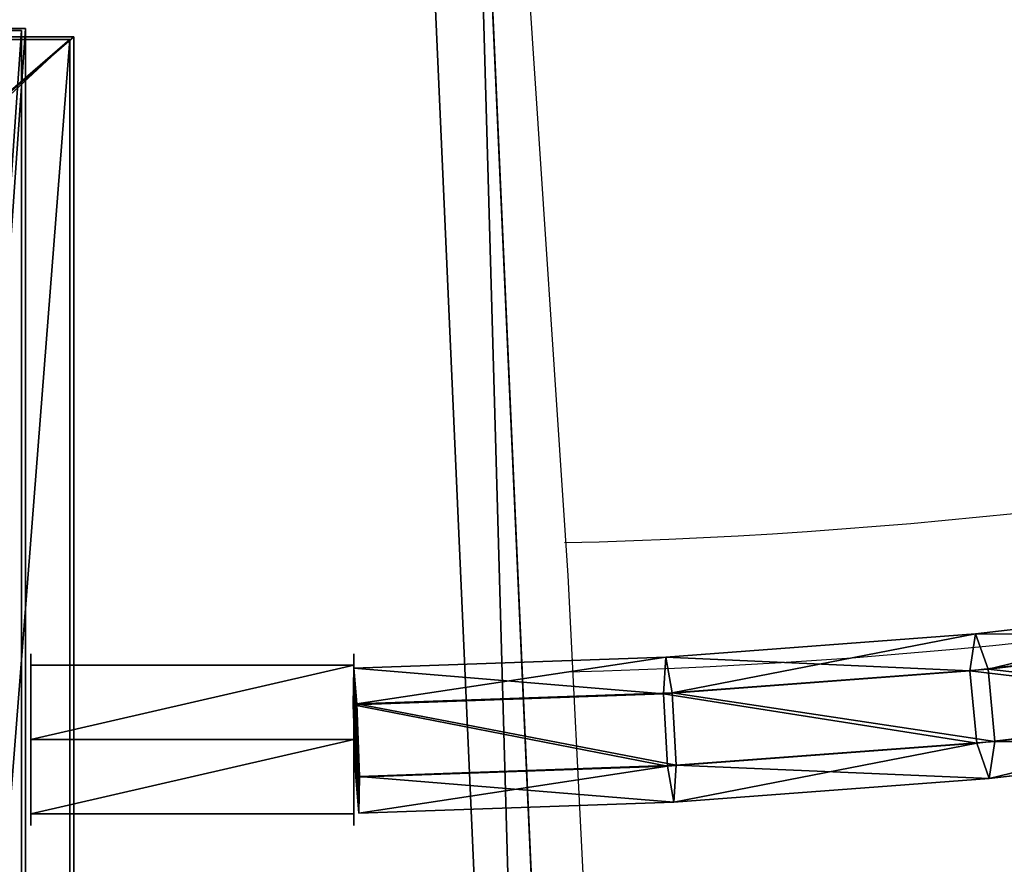
# Model space of a CAD drawing. Units: inches. Extents: x -264 to 669, y -398 to 522.
# Drawn here: x -25 to -13, y 81 to 92 of the extents above; entities that cross this region are included whole.
import ezdxf

# ---------------------------------------------------------------- set-up
doc = ezdxf.new("R2010")
doc.units = ezdxf.units.IN
doc.header["$MEASUREMENT"] = 0
doc.layers.get('0').update_dxf_attribs({"true_color": 0xffffff})
for name, color, linetype, true_color in [('element', 7, 'Continuous', 0xcc6600), ('kapsle', 7, 'Continuous', 0xffffff), ('konstrukcja', 7, 'Continuous', 0xd3d2ce)]:
    doc.layers.add(name, color=color, linetype=linetype, true_color=true_color)

# ---------------------------------------------------------------- blocks, each defined once
blk = doc.blocks.new('Group_28')
for p, q in [((71.514, 5, 2), (71.514, 0, 2)), ((71.514, 0), (71.514, 5)), ((71.514, 0), (-0.499, 0)), ((71.514, 0, 2), (-0.499, 0, 2)), ((71.514, 0, 2), (71.514, 0))]:
    blk.add_line(p, q)
at = {"color": 254, "true_color": 0xe2e2e2}
mesh = blk.add_polyface(dxfattribs=at)
corners = [(71.514, 5), (-0.499, 0), (-0.499, 5), (71.514, 0)]
mesh.append_faces([[corners[k] for k in face] for face in [(0, 1, 2), (1, 0, 3)]], dxfattribs={"vtx0": -1, "color": 254})
mesh = blk.add_polyface(dxfattribs=at)
corners = [(71.514, 0, 2), (-0.499, 5, 2), (-0.499, 0, 2), (71.514, 5, 2)]
mesh.append_faces([[corners[k] for k in face] for face in [(0, 1, 2), (1, 0, 3)]], dxfattribs={"vtx0": -1, "color": 254})
mesh = blk.add_polyface(dxfattribs=at)
corners = [(71.514, 5), (71.514, 0, 2), (71.514, 0), (71.514, 5, 2)]
mesh.append_faces([[corners[k] for k in face] for face in [(0, 1, 2), (1, 0, 3)]], dxfattribs={"vtx0": -1, "color": 254})
mesh = blk.add_polyface(dxfattribs=at)
corners = [(71.514, 0, 2), (-0.499, 0), (71.514, 0), (-0.499, 0, 2)]
mesh.append_faces([[corners[k] for k in face] for face in [(0, 1, 2), (1, 0, 3)]], dxfattribs={"vtx0": -1, "color": 254})
blk = doc.blocks.new('Group_27')
for p, q in [((-0.504, -1), (-0.504, 4)), ((-0.504, 4), (-0.504, 4, 2)), ((71.508, 4, 2), (-0.504, 4, 2)), ((71.508, 4), (-0.504, 4)), ((-0.504, 4, 2), (-0.504, -1, 2))]:
    blk.add_line(p, q)
at = {"color": 254, "true_color": 0xe2e2e2}
mesh = blk.add_polyface(dxfattribs=at)
corners = [(-0.504, 4, 2), (71.508, 4), (-0.504, 4), (71.508, 4, 2)]
mesh.append_faces([[corners[k] for k in face] for face in [(0, 1, 2), (1, 0, 3)]], dxfattribs={"vtx0": -1, "color": 254})
mesh = blk.add_polyface(dxfattribs=at)
corners = [(71.508, 4), (-0.504, -1), (-0.504, 4), (71.508, -1)]
mesh.append_faces([[corners[k] for k in face] for face in [(0, 1, 2), (1, 0, 3)]], dxfattribs={"vtx0": -1, "color": 254})
mesh = blk.add_polyface(dxfattribs=at)
corners = [(71.508, -1, 2), (-0.504, 4, 2), (-0.504, -1, 2), (71.508, 4, 2)]
mesh.append_faces([[corners[k] for k in face] for face in [(0, 1, 2), (1, 0, 3)]], dxfattribs={"vtx0": -1, "color": 254})
mesh = blk.add_polyface(dxfattribs=at)
corners = [(-0.504, 4, 2), (-0.504, -1), (-0.504, -1, 2), (-0.504, 4)]
mesh.append_faces([[corners[k] for k in face] for face in [(0, 1, 2), (1, 0, 3)]], dxfattribs={"vtx0": -1, "color": 254})
blk = doc.blocks.new('Group_31')
at = {"layer": 'konstrukcja'}
for name, p in [('Group_27', (6.427, 79.298, 5)), ('Group_28', (6.427, 1.496, 5))]:
    blk.add_blockref(name, p, dxfattribs=at)
blk = doc.blocks.new('Group_32')
for p, q in [((78.4, 6.6, 7), (78.4, 1, 7)), ((78.4, 6.6, 8.507), (78.4, 1, 8.507)), ((78.4, 1, 7), (6.6, 1, 7)), ((78.4, 1, 8.507), (6.6, 1, 8.507)), ((78.4, 1, 7), (78.4, 1, 8.507))]:
    blk.add_line(p, q)
at = {"color": 254, "true_color": 0xe2e2e2}
blk.add_blockref('Group_31', (0.573, 0.104), dxfattribs=at)
at = {"color": 250, "true_color": 0x1c1c1c}
mesh = blk.add_polyface(dxfattribs=at)
corners = [(84, 78.4, 7), (78.4, 6.6, 7), (78.4, 78.4, 7), (84, 6.6, 7), (78.4, 84, 7), (6.6, 78.4, 7), (6.6, 84, 7), (6.6, 6.6, 7), (6.6, 1, 7), (78.4, 1, 7), (1, 6.6, 7), (1, 78.4, 7)]
mesh.append_faces([[corners[k] for k in face] for face in [(1, 0, 3), (4, 5, 6), (5, 10, 11)]], dxfattribs={"vtx0": -1, "color": 250})
mesh.append_faces([[corners[k] for k in face] for face in [(0, 1, 2), (7, 4, 8), (8, 4, 9), (9, 2, 1), (10, 5, 7)]], dxfattribs={"vtx0": -1, "vtx1": -1, "color": 250})
mesh.append_faces([[corners[k] for k in face] for face in [(5, 4, 7)]], dxfattribs={"vtx0": -1, "vtx1": -1, "vtx2": -1, "color": 250})
mesh.append_faces([[corners[k] for k in face] for face in [(9, 4, 2)]], dxfattribs={"vtx0": -1, "vtx2": -1, "color": 250})
mesh = blk.add_polyface(dxfattribs=at)
corners = [(84, 6.6, 8.507), (78.4, 78.4, 8.507), (78.4, 6.6, 8.507), (84, 78.4, 8.507), (78.4, 1, 8.507), (6.6, 6.6, 8.507), (6.6, 1, 8.507), (6.6, 78.4, 8.507), (6.6, 84, 8.507), (78.4, 84, 8.507), (1, 78.4, 8.507), (1, 6.6, 8.507)]
mesh.append_faces([[corners[k] for k in face] for face in [(1, 0, 3), (4, 5, 6), (5, 10, 11)]], dxfattribs={"vtx0": -1, "color": 250})
mesh.append_faces([[corners[k] for k in face] for face in [(0, 1, 2), (7, 4, 8), (8, 4, 9), (9, 2, 1), (10, 5, 7)]], dxfattribs={"vtx0": -1, "vtx1": -1, "color": 250})
mesh.append_faces([[corners[k] for k in face] for face in [(5, 4, 7)]], dxfattribs={"vtx0": -1, "vtx1": -1, "vtx2": -1, "color": 250})
mesh.append_faces([[corners[k] for k in face] for face in [(9, 4, 2)]], dxfattribs={"vtx0": -1, "vtx2": -1, "color": 250})
mesh = blk.add_polyface(dxfattribs=at)
corners = [(78.4, 6.6, 7), (78.4, 1, 8.507), (78.4, 1, 7), (78.4, 6.6, 8.507)]
mesh.append_faces([[corners[k] for k in face] for face in [(0, 1, 2), (1, 0, 3)]], dxfattribs={"vtx0": -1, "color": 250})
mesh = blk.add_polyface(dxfattribs=at)
corners = [(78.4, 1, 8.507), (6.6, 1, 7), (78.4, 1, 7), (6.6, 1, 8.507)]
mesh.append_faces([[corners[k] for k in face] for face in [(0, 1, 2), (1, 0, 3)]], dxfattribs={"vtx0": -1, "color": 250})
blk = doc.blocks.new('podest_kwadrat')
at = {"layer": 'konstrukcja'}
blk.add_blockref('Group_32', (-1, -1, -0.045), dxfattribs=at)
blk = doc.blocks.new('Grupa_34')
for p, q in [((0.892, 7.949, 4.656), (1.342, 11.84, 3.925)), ((0.433, 7.879, 3.884), (0.879, 11.728, 3.161)), ((2.233, 11.719, 3.931), (1.787, 7.864, 4.656)), ((0.87, 7.724, 3.113), (1.307, 11.496, 2.405)), ((1.765, 7.639, 3.113), (2.198, 11.376, 2.411)), ((0.433, 7.879, 3.884), (0.892, 7.949, 4.656)), ((0.596, 3.999, 5.08), (0.892, 7.949, 4.656)), ((0.892, 7.949, 4.656), (1.787, 7.864, 4.656)), ((0.14, 3.971, 4.305), (0.433, 7.879, 3.884)), ((0.87, 7.724, 3.113), (0.433, 7.879, 3.884)), ((1.787, 7.864, 4.656), (1.494, 3.95, 5.077)), ((1.787, 7.864, 4.656), (2.224, 7.709, 3.884)), ((0.583, 3.894, 3.525), (0.87, 7.724, 3.113)), ((1.765, 7.639, 3.113), (0.87, 7.724, 3.113)), ((2.224, 7.709, 3.884), (1.765, 7.639, 3.113)), ((1.481, 3.844, 3.521), (1.765, 7.639, 3.113)), ((0.003, 0.07, 4.418), (0.14, 3.971, 4.305)), ((0.14, 3.971, 4.305), (0.596, 3.999, 5.08)), ((0.583, 3.894, 3.525), (0.14, 3.971, 4.305)), ((0.457, 0.077, 5.195), (0.596, 3.999, 5.08)), ((0.596, 3.999, 5.08), (1.494, 3.95, 5.077)), ((1.494, 3.95, 5.077), (1.356, 0.045, 5.19)), ((1.494, 3.95, 5.077), (1.936, 3.872, 4.297)), ((0.447, 0.032, 3.637), (0.583, 3.894, 3.525)), ((1.481, 3.844, 3.521), (0.583, 3.894, 3.525)), ((1.345, 0, 3.633), (1.481, 3.844, 3.521)), ((1.936, 3.872, 4.297), (1.481, 3.844, 3.521)), ((0.003, 0.07, 4.418), (0.457, 0.077, 5.195)), ((0.447, 0.032, 3.637), (0.003, 0.07, 4.418)), ((1.345, 0, 3.633), (0.447, 0.032, 3.637)), ((0.457, 0.077, 5.195), (1.356, 0.045, 5.19)), ((1.8, 0.007, 4.409), (1.345, 0, 3.633)), ((1.356, 0.045, 5.19), (1.8, 0.007, 4.409))]:
    blk.add_line(p, q)
blk.add_polyline3d([(1.8, 0.007, 4.409), (1.936, 3.872, 4.297), (2.224, 7.709, 3.884), (2.661, 11.487, 3.175), (3.245, 15.179, 2.173)])
at = {"color": 134, "true_color": 0x009999}
mesh = blk.add_polyface(dxfattribs=at)
corners = [(0.892, 7.949, 4.656), (0.879, 11.728, 3.161), (0.433, 7.879, 3.884), (1.342, 11.84, 3.925)]
mesh.append_faces([[corners[k] for k in face] for face in [(0, 1, 2), (1, 0, 3)]], dxfattribs={"vtx0": -1, "color": 134})
mesh = blk.add_polyface(dxfattribs=at)
corners = [(1.787, 7.864, 4.656), (1.342, 11.84, 3.925), (0.892, 7.949, 4.656), (2.233, 11.719, 3.931)]
mesh.append_faces([[corners[k] for k in face] for face in [(0, 1, 2), (1, 0, 3)]], dxfattribs={"vtx0": -1, "color": 134})
mesh = blk.add_polyface(dxfattribs=at)
corners = [(0.433, 7.879, 3.884), (1.307, 11.496, 2.405), (0.87, 7.724, 3.113), (0.879, 11.728, 3.161)]
mesh.append_faces([[corners[k] for k in face] for face in [(0, 1, 2), (1, 0, 3)]], dxfattribs={"vtx0": -1, "color": 134})
mesh = blk.add_polyface(dxfattribs=at)
corners = [(2.661, 11.487, 3.175), (1.787, 7.864, 4.656), (2.224, 7.709, 3.884), (2.233, 11.719, 3.931)]
mesh.append_faces([[corners[k] for k in face] for face in [(0, 1, 2), (1, 0, 3)]], dxfattribs={"vtx0": -1, "color": 134})
mesh = blk.add_polyface(dxfattribs=at)
corners = [(1.307, 11.496, 2.405), (1.765, 7.639, 3.113), (0.87, 7.724, 3.113), (2.198, 11.376, 2.411)]
mesh.append_faces([[corners[k] for k in face] for face in [(0, 1, 2), (1, 0, 3)]], dxfattribs={"vtx0": -1, "color": 134})
mesh = blk.add_polyface(dxfattribs=at)
corners = [(2.198, 11.376, 2.411), (2.224, 7.709, 3.884), (1.765, 7.639, 3.113), (2.661, 11.487, 3.175)]
mesh.append_faces([[corners[k] for k in face] for face in [(0, 1, 2), (1, 0, 3)]], dxfattribs={"vtx0": -1, "color": 134})
mesh = blk.add_polyface(dxfattribs=at)
corners = [(0.596, 3.999, 5.08), (0.433, 7.879, 3.884), (0.14, 3.971, 4.305), (0.892, 7.949, 4.656)]
mesh.append_faces([[corners[k] for k in face] for face in [(0, 1, 2), (1, 0, 3)]], dxfattribs={"vtx0": -1, "color": 134})
mesh = blk.add_polyface(dxfattribs=at)
corners = [(1.494, 3.95, 5.077), (0.892, 7.949, 4.656), (0.596, 3.999, 5.08), (1.787, 7.864, 4.656)]
mesh.append_faces([[corners[k] for k in face] for face in [(0, 1, 2), (1, 0, 3)]], dxfattribs={"vtx0": -1, "color": 134})
mesh = blk.add_polyface(dxfattribs=at)
corners = [(0.14, 3.971, 4.305), (0.87, 7.724, 3.113), (0.583, 3.894, 3.525), (0.433, 7.879, 3.884)]
mesh.append_faces([[corners[k] for k in face] for face in [(0, 1, 2), (1, 0, 3)]], dxfattribs={"vtx0": -1, "color": 134})
mesh = blk.add_polyface(dxfattribs=at)
corners = [(2.224, 7.709, 3.884), (1.494, 3.95, 5.077), (1.936, 3.872, 4.297), (1.787, 7.864, 4.656)]
mesh.append_faces([[corners[k] for k in face] for face in [(0, 1, 2), (1, 0, 3)]], dxfattribs={"vtx0": -1, "color": 134})
mesh = blk.add_polyface(dxfattribs=at)
corners = [(0.87, 7.724, 3.113), (1.481, 3.844, 3.521), (0.583, 3.894, 3.525), (1.765, 7.639, 3.113)]
mesh.append_faces([[corners[k] for k in face] for face in [(0, 1, 2), (1, 0, 3)]], dxfattribs={"vtx0": -1, "color": 134})
mesh = blk.add_polyface(dxfattribs=at)
corners = [(1.765, 7.639, 3.113), (1.936, 3.872, 4.297), (1.481, 3.844, 3.521), (2.224, 7.709, 3.884)]
mesh.append_faces([[corners[k] for k in face] for face in [(0, 1, 2), (1, 0, 3)]], dxfattribs={"vtx0": -1, "color": 134})
mesh = blk.add_polyface(dxfattribs=at)
corners = [(0.457, 0.077, 5.195), (0.14, 3.971, 4.305), (0.003, 0.07, 4.418), (0.596, 3.999, 5.08)]
mesh.append_faces([[corners[k] for k in face] for face in [(0, 1, 2), (1, 0, 3)]], dxfattribs={"vtx0": -1, "color": 134})
mesh = blk.add_polyface(dxfattribs=at)
corners = [(0.003, 0.07, 4.418), (0.583, 3.894, 3.525), (0.447, 0.032, 3.637), (0.14, 3.971, 4.305)]
mesh.append_faces([[corners[k] for k in face] for face in [(0, 1, 2), (1, 0, 3)]], dxfattribs={"vtx0": -1, "color": 134})
mesh = blk.add_polyface(dxfattribs=at)
corners = [(1.356, 0.045, 5.19), (0.596, 3.999, 5.08), (0.457, 0.077, 5.195), (1.494, 3.95, 5.077)]
mesh.append_faces([[corners[k] for k in face] for face in [(0, 1, 2), (1, 0, 3)]], dxfattribs={"vtx0": -1, "color": 134})
mesh = blk.add_polyface(dxfattribs=at)
corners = [(1.936, 3.872, 4.297), (1.356, 0.045, 5.19), (1.8, 0.007, 4.409), (1.494, 3.95, 5.077)]
mesh.append_faces([[corners[k] for k in face] for face in [(0, 1, 2), (1, 0, 3)]], dxfattribs={"vtx0": -1, "color": 134})
mesh = blk.add_polyface(dxfattribs=at)
corners = [(0.583, 3.894, 3.525), (1.345, 0, 3.633), (0.447, 0.032, 3.637), (1.481, 3.844, 3.521)]
mesh.append_faces([[corners[k] for k in face] for face in [(0, 1, 2), (1, 0, 3)]], dxfattribs={"vtx0": -1, "color": 134})
mesh = blk.add_polyface(dxfattribs=at)
corners = [(1.481, 3.844, 3.521), (1.8, 0.007, 4.409), (1.345, 0, 3.633), (1.936, 3.872, 4.297)]
mesh.append_faces([[corners[k] for k in face] for face in [(0, 1, 2), (1, 0, 3)]], dxfattribs={"vtx0": -1, "color": 134})
mesh = blk.add_polyface(dxfattribs=at)
corners = [(1.8, 0.007, 4.409), (0.447, 0.032, 3.637), (1.345, 0, 3.633), (0.003, 0.07, 4.418), (1.356, 0.045, 5.19), (0.457, 0.077, 5.195)]
mesh.append_faces([[corners[k] for k in face] for face in [(0, 1, 2), (3, 4, 5)]], dxfattribs={"vtx0": -1, "color": 134})
mesh.append_faces([[corners[k] for k in face] for face in [(1, 0, 3)]], dxfattribs={"vtx0": -1, "vtx1": -1, "color": 134})
mesh.append_faces([[corners[k] for k in face] for face in [(3, 0, 4)]], dxfattribs={"vtx0": -1, "vtx2": -1, "color": 134})
blk = doc.blocks.new('Grupa_33')
for p, q in [((0, 0, 0.532), (0, 4, 0.532)), ((0, 0, 1.595), (0, 4, 1.595)), ((0.921, 0, 2.127), (0.921, 4, 2.127)), ((0.921, 0), (0.921, 4)), ((1.842, 0, 0.532), (1.842, 4, 0.532)), ((1.842, 0, 1.595), (1.842, 4, 1.595))]:
    blk.add_line(p, q)
at = {"extrusion": (-1.12696e-12, 1, -2.878e-13)}
blk.add_circle((-0.921, 1.064, 4), 1.064, dxfattribs=at)
at = {"extrusion": (-1.12583e-12, 1, -2.87149e-13)}
blk.add_circle((-0.921, 1.064), 1.064, dxfattribs=at)
at = {"color": 254, "true_color": 0xe2e2e2}
mesh = blk.add_polyface(dxfattribs=at)
corners = [(0, 4, 0.532), (1.842, 4, 0.532), (0.921, 4), (0, 4, 1.595), (1.842, 4, 1.595), (0.921, 4, 2.127)]
mesh.append_faces([[corners[k] for k in face] for face in [(0, 1, 2), (4, 3, 5)]], dxfattribs={"vtx0": -1, "color": 254})
mesh.append_faces([[corners[k] for k in face] for face in [(1, 3, 4)]], dxfattribs={"vtx0": -1, "vtx1": -1, "color": 254})
mesh.append_faces([[corners[k] for k in face] for face in [(1, 0, 3)]], dxfattribs={"vtx0": -1, "vtx2": -1, "color": 254})
mesh = blk.add_polyface(dxfattribs=at)
corners = [(0.921, 4), (0, 0, 0.532), (0, 4, 0.532), (0.921, 0)]
mesh.append_faces([[corners[k] for k in face] for face in [(0, 1, 2), (1, 0, 3)]], dxfattribs={"vtx0": -1, "color": 254})
mesh = blk.add_polyface(dxfattribs=at)
corners = [(0, 0, 1.595), (0, 4, 0.532), (0, 0, 0.532), (0, 4, 1.595)]
mesh.append_faces([[corners[k] for k in face] for face in [(0, 1, 2), (1, 0, 3)]], dxfattribs={"vtx0": -1, "color": 254})
mesh = blk.add_polyface(dxfattribs=at)
corners = [(0, 0, 1.595), (0.921, 4, 2.127), (0, 4, 1.595), (0.921, 0, 2.127)]
mesh.append_faces([[corners[k] for k in face] for face in [(0, 1, 2), (1, 0, 3)]], dxfattribs={"vtx0": -1, "color": 254})
mesh = blk.add_polyface(dxfattribs=at)
corners = [(1.842, 4, 0.532), (0.921, 0), (0.921, 4), (1.842, 0, 0.532)]
mesh.append_faces([[corners[k] for k in face] for face in [(0, 1, 2), (1, 0, 3)]], dxfattribs={"vtx0": -1, "color": 254})
mesh = blk.add_polyface(dxfattribs=at)
corners = [(0.921, 0, 2.127), (1.842, 4, 1.595), (0.921, 4, 2.127), (1.842, 0, 1.595)]
mesh.append_faces([[corners[k] for k in face] for face in [(0, 1, 2), (1, 0, 3)]], dxfattribs={"vtx0": -1, "color": 254})
mesh = blk.add_polyface(dxfattribs=at)
corners = [(1.842, 4, 0.532), (1.842, 0, 1.595), (1.842, 0, 0.532), (1.842, 4, 1.595)]
mesh.append_faces([[corners[k] for k in face] for face in [(0, 1, 2), (1, 0, 3)]], dxfattribs={"vtx0": -1, "color": 254})
mesh = blk.add_polyface(dxfattribs=at)
corners = [(1.842, 0, 0.532), (0, 0, 0.532), (0.921, 0), (0, 0, 1.595), (1.842, 0, 1.595), (0.921, 0, 2.127)]
mesh.append_faces([[corners[k] for k in face] for face in [(0, 1, 2), (3, 4, 5)]], dxfattribs={"vtx0": -1, "color": 254})
mesh.append_faces([[corners[k] for k in face] for face in [(1, 0, 3)]], dxfattribs={"vtx0": -1, "vtx1": -1, "color": 254})
mesh.append_faces([[corners[k] for k in face] for face in [(3, 0, 4)]], dxfattribs={"vtx0": -1, "vtx2": -1, "color": 254})
blk = doc.blocks.new('Grupa_22')
at = {"layer": 'element'}
blk.add_blockref('Grupa_34', (0.007, 3.993, -0.296), dxfattribs=at)
at = {"layer": 'element', "color": 254, "true_color": 0xe2e2e2}
blk.add_blockref('Grupa_33', (0, 0, 2.999), dxfattribs=at)
blk = doc.blocks.new('Grupa_24')
at = {"layer": 'konstrukcja', "extrusion": (0, 0, -1), "zscale": -1}
blk.add_blockref('Grupa_22', (-15.382, 6.151, -2.82), dxfattribs=at)
blk = doc.blocks.new('Group_141')
for p, q in [((6.6, 84, 7), (78.4, 84, 7)), ((6.6, 84, 8.507), (78.4, 84, 8.507)), ((6.6, 78.4, 7), (6.6, 84, 7)), ((6.6, 78.4, 8.507), (6.6, 84, 8.507)), ((6.6, 84, 7), (6.6, 84, 8.507))]:
    blk.add_line(p, q)
at = {"color": 254, "true_color": 0xe2e2e2}
blk.add_blockref('Group_31', (0.573, 0.104), dxfattribs=at)
at = {"color": 250, "true_color": 0x1c1c1c}
mesh = blk.add_polyface(dxfattribs=at)
corners = [(84, 78.4, 7), (78.4, 6.6, 7), (78.4, 78.4, 7), (84, 6.6, 7), (78.4, 84, 7), (6.6, 78.4, 7), (6.6, 84, 7), (6.6, 6.6, 7), (6.6, 1, 7), (78.4, 1, 7), (1, 6.6, 7), (1, 78.4, 7)]
mesh.append_faces([[corners[k] for k in face] for face in [(1, 0, 3), (4, 5, 6), (5, 10, 11)]], dxfattribs={"vtx0": -1, "color": 250})
mesh.append_faces([[corners[k] for k in face] for face in [(0, 1, 2), (7, 4, 8), (8, 4, 9), (9, 2, 1), (10, 5, 7)]], dxfattribs={"vtx0": -1, "vtx1": -1, "color": 250})
mesh.append_faces([[corners[k] for k in face] for face in [(5, 4, 7)]], dxfattribs={"vtx0": -1, "vtx1": -1, "vtx2": -1, "color": 250})
mesh.append_faces([[corners[k] for k in face] for face in [(9, 4, 2)]], dxfattribs={"vtx0": -1, "vtx2": -1, "color": 250})
mesh = blk.add_polyface(dxfattribs=at)
corners = [(84, 6.6, 8.507), (78.4, 78.4, 8.507), (78.4, 6.6, 8.507), (84, 78.4, 8.507), (78.4, 1, 8.507), (6.6, 6.6, 8.507), (6.6, 1, 8.507), (6.6, 78.4, 8.507), (6.6, 84, 8.507), (78.4, 84, 8.507), (1, 78.4, 8.507), (1, 6.6, 8.507)]
mesh.append_faces([[corners[k] for k in face] for face in [(1, 0, 3), (4, 5, 6), (5, 10, 11)]], dxfattribs={"vtx0": -1, "color": 250})
mesh.append_faces([[corners[k] for k in face] for face in [(0, 1, 2), (7, 4, 8), (8, 4, 9), (9, 2, 1), (10, 5, 7)]], dxfattribs={"vtx0": -1, "vtx1": -1, "color": 250})
mesh.append_faces([[corners[k] for k in face] for face in [(5, 4, 7)]], dxfattribs={"vtx0": -1, "vtx1": -1, "vtx2": -1, "color": 250})
mesh.append_faces([[corners[k] for k in face] for face in [(9, 4, 2)]], dxfattribs={"vtx0": -1, "vtx2": -1, "color": 250})
mesh = blk.add_polyface(dxfattribs=at)
corners = [(6.6, 84, 8.507), (6.6, 78.4, 7), (6.6, 78.4, 8.507), (6.6, 84, 7)]
mesh.append_faces([[corners[k] for k in face] for face in [(0, 1, 2), (1, 0, 3)]], dxfattribs={"vtx0": -1, "color": 250})
mesh = blk.add_polyface(dxfattribs=at)
corners = [(6.6, 84, 8.507), (78.4, 84, 7), (6.6, 84, 7), (78.4, 84, 8.507)]
mesh.append_faces([[corners[k] for k in face] for face in [(0, 1, 2), (1, 0, 3)]], dxfattribs={"vtx0": -1, "color": 250})
blk = doc.blocks.new('Group_70')
for p, q in [((934.06, 27.41, 1), (498.99, 0, 1)), ((934.06, 27.41), (498.99, 0))]:
    blk.add_line(p, q)
at = {"color": 140, "true_color": 0x00aaff}
mesh = blk.add_polyface(dxfattribs=at)
corners = [(8.05, 688.43), (32.39, 66.15), (0.02, 678.38), (446.6, 728.81), (42.92, 39.36), (68.77, 26.7), (140.19, 18.55), (211.77, 11.87), (283.46, 6.68), (355.25, 2.97), (427.11, 0.74), (498.99, 0), (487.9, 711.43), (499.43, 674.88), (934.06, 27.41), (989.54, 674.88), (955.06, 39.36), (965.58, 66.15), (998.03, 665.27), (990.74, 674.77), (991.91, 674.51), (993.03, 674.08), (994.09, 673.51), (995.05, 672.79), (995.91, 671.95), (996.64, 670.99), (997.23, 669.95), (997.67, 668.83), (997.95, 667.66), (998.07, 666.47)]
mesh.append_faces([[corners[k] for k in face] for face in [(0, 1, 2), (18, 28, 29)]], dxfattribs={"vtx0": -1, "color": 140})
mesh.append_faces([[corners[k] for k in face] for face in [(1, 3, 4), (4, 3, 5), (5, 3, 6), (6, 3, 7), (7, 3, 8), (8, 3, 9), (9, 3, 10), (10, 3, 11), (11, 13, 14), (14, 15, 16), (16, 15, 17), (17, 15, 18)]], dxfattribs={"vtx0": -1, "vtx1": -1, "color": 140})
mesh.append_faces([[corners[k] for k in face] for face in [(1, 0, 3), (11, 3, 12), (11, 12, 13), (14, 13, 15), (18, 15, 19), (18, 19, 20), (18, 20, 21), (18, 21, 22), (18, 22, 23), (18, 23, 24), (18, 24, 25), (18, 25, 26), (18, 26, 27), (18, 27, 28)]], dxfattribs={"vtx0": -1, "vtx2": -1, "color": 140})
mesh = blk.add_polyface(dxfattribs=at)
corners = [(32.39, 66.15, 1), (8.05, 688.43, 1), (0.02, 678.38, 1), (446.6, 728.81, 1), (42.92, 39.36, 1), (68.77, 26.7, 1), (140.19, 18.55, 1), (211.77, 11.87, 1), (283.46, 6.68, 1), (355.25, 2.97, 1), (427.11, 0.74, 1), (498.99, 0, 1), (487.9, 711.43, 1), (499.43, 674.88, 1), (934.06, 27.41, 1), (989.54, 674.88, 1), (955.06, 39.36, 1), (965.58, 66.15, 1), (998.03, 665.27, 1), (990.74, 674.77, 1), (991.91, 674.51, 1), (993.03, 674.08, 1), (994.09, 673.51, 1), (995.05, 672.79, 1), (995.91, 671.95, 1), (996.64, 670.99, 1), (997.23, 669.95, 1), (997.67, 668.83, 1), (997.95, 667.66, 1), (998.07, 666.47, 1)]
mesh.append_faces([[corners[k] for k in face] for face in [(0, 1, 2), (28, 18, 29)]], dxfattribs={"vtx0": -1, "color": 140})
mesh.append_faces([[corners[k] for k in face] for face in [(1, 0, 3), (3, 11, 12), (12, 11, 13), (13, 14, 15), (15, 18, 19), (19, 18, 20), (20, 18, 21), (21, 18, 22), (22, 18, 23), (23, 18, 24), (24, 18, 25), (25, 18, 26), (26, 18, 27), (27, 18, 28)]], dxfattribs={"vtx0": -1, "vtx1": -1, "color": 140})
mesh.append_faces([[corners[k] for k in face] for face in [(3, 0, 4), (3, 4, 5), (3, 5, 6), (3, 6, 7), (3, 7, 8), (3, 8, 9), (3, 9, 10), (3, 10, 11), (13, 11, 14), (15, 14, 16), (15, 16, 17), (15, 17, 18)]], dxfattribs={"vtx0": -1, "vtx2": -1, "color": 140})
mesh = blk.add_polyface(dxfattribs=at)
corners = [(934.06, 27.41, 1), (498.99, 0), (934.06, 27.41), (498.99, 0, 1)]
mesh.append_faces([[corners[k] for k in face] for face in [(0, 1, 2), (1, 0, 3)]], dxfattribs={"vtx0": -1, "color": 140})
blk = doc.blocks.new('Group_143')
at = {"layer": 'element', "color": 140, "true_color": 0x00aaff, "extrusion": (0.707107, 4.13831e-13, 0.707107), "xscale": 0.09999999999999999, "yscale": 0.09999999999999999}
blk.add_blockref('Group_70', (-0.002, -67.988, 67.988), dxfattribs=at)
blk = doc.blocks.new('0209')
for p, q in [((-109.646, 253.311), (-110.013, 260.479)), ((-110.97, 254.459), (-111.41, 254.439)), ((-110.529, 254.477), (-110.97, 254.459)), ((-110.088, 254.492), (-110.529, 254.477)), ((-109.647, 254.504), (-110.088, 254.492)), ((-113.166, 254.33), (-113.603, 254.296)), ((-112.728, 254.361), (-113.166, 254.33)), ((-112.289, 254.39), (-112.728, 254.361)), ((-111.85, 254.415), (-112.289, 254.39)), ((-111.41, 254.439), (-111.85, 254.415)), ((-114.476, 254.22), (-114.912, 254.178)), ((-114.04, 254.259), (-114.476, 254.22)), ((-113.603, 254.296), (-114.04, 254.259)), ((-114.912, 254.178), (-115.346, 254.133)), ((-109.174, 246.155), (-109.646, 253.311)), ((-110.467, 252.879), (-110.897, 252.862)), ((-110.036, 252.893), (-110.467, 252.879)), ((-109.605, 252.905), (-110.036, 252.893)), ((-112.614, 252.766), (-113.042, 252.735)), ((-112.185, 252.794), (-112.614, 252.766)), ((-111.756, 252.819), (-112.185, 252.794)), ((-111.327, 252.842), (-111.756, 252.819)), ((-110.897, 252.862), (-111.327, 252.842)), ((-114.321, 252.628), (-114.746, 252.587)), ((-113.896, 252.666), (-114.321, 252.628)), ((-113.469, 252.702), (-113.896, 252.666)), ((-113.042, 252.735), (-113.469, 252.702)), ((-114.746, 252.587), (-115.171, 252.543))]:
    blk.add_line(p, q)

msp = doc.modelspace()

# ---------------------------------------------------------------- block references
at = {"rotation": 180}
msp.add_blockref('0209', (-127.588, 338.175, -0.415), dxfattribs=at)
at = {"layer": 'element'}
for name, p, rotation in [('Grupa_24', (-30.743, 97.291, 140.02), 270), ('podest_kwadrat', (-24.108, 14.103, 141.538), 89.9999999999864)]:
    msp.add_blockref(name, p, dxfattribs=dict(at, rotation=rotation))
at = {"layer": 'kapsle', "color": 1, "true_color": 0xff0000}
msp.add_blockref('Group_143', (-114.101, 5.435, 299.259), dxfattribs=at)
at = {"layer": 'konstrukcja', "rotation": 269.9999999999864}
msp.add_blockref('Group_141', (-108.061, 98.136, 141.498), dxfattribs=at)

doc.saveas('drawing.dxf')
